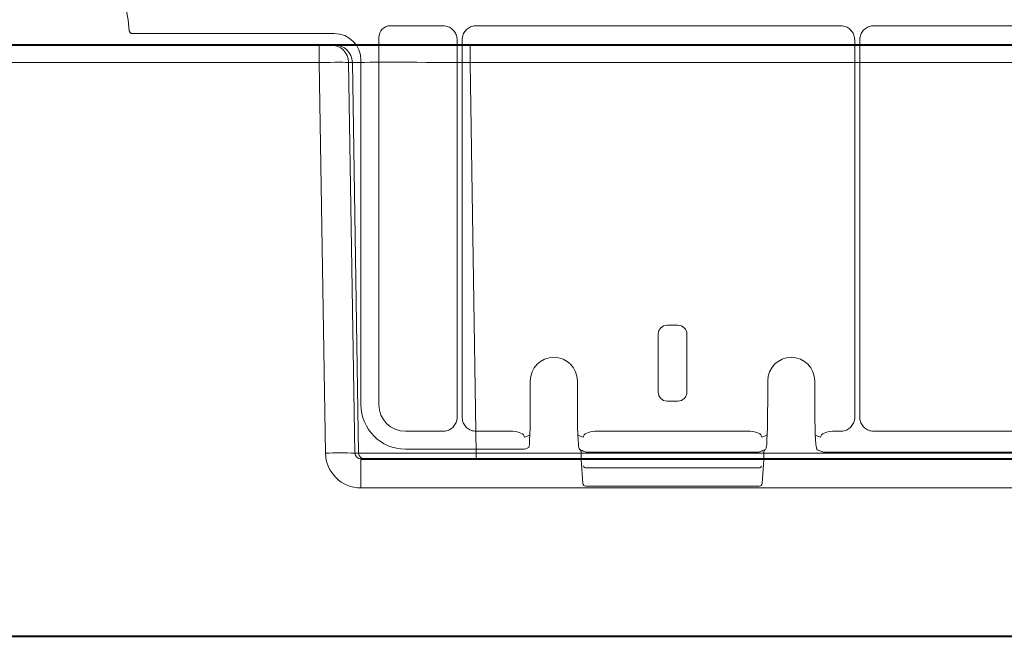
# Model space of a CAD drawing. Units: inches. Extents: x 10211 to 146293, y 1405 to 11083.
# Drawn here: x 15071 to 15154, y 3127 to 3180 of the extents above; entities that cross this region are included whole.
import ezdxf

# ---------------------------------------------------------------- set-up
doc = ezdxf.new("R2010")
doc.units = ezdxf.units.IN
doc.header["$MEASUREMENT"] = 0
doc.layers.get('0').update_dxf_attribs({"lineweight": 0})

msp = doc.modelspace()

# ---------------------------------------------------------------- linework, layer by layer
for p, q in [((15102.38875, 3179.00896), (15106.80357, 3179.00896)), ((15109.6339, 3179.00896), (15140.44329, 3179.00896)), ((15143.27246, 3179.00896), (15180.03422, 3179.00896)), ((15080.52418, 3178.34888), (15097.61568, 3178.34888)), ((15101.38465, 3146.97087), (15101.38465, 3178.00484)), ((15108.01159, 3177.80091), (15108.01159, 3145.92268)), ((15108.42632, 3145.91993), (15108.42632, 3177.80133)), ((15141.65051, 3177.80175), (15141.65051, 3145.91957)), ((15142.06524, 3145.91957), (15142.06524, 3177.80175)), ((15099.87493, 3176.0896), (15099.87493, 3146.96727)), ((15125.0204, 3148.02599), (15125.0204, 3152.93242)), ((15125.77275, 3153.68647), (15126.69098, 3153.68647)), ((15127.44333, 3152.93242), (15127.44333, 3148.02599)), ((15114.19632, 3147.10925), (15114.19632, 3148.97272)), ((15114.19646, 3147.10925), (15114.19646, 3148.97272)), ((15118.18329, 3148.97272), (15118.18329, 3147.10925)), ((15118.18344, 3148.97272), (15118.18344, 3147.10925)), ((15134.2803, 3147.10925), (15134.2803, 3148.97272)), ((15134.28045, 3147.10925), (15134.28045, 3148.97272)), ((15138.26727, 3148.97272), (15138.26727, 3147.10925)), ((15138.26742, 3148.97272), (15138.26742, 3147.10925)), ((15114.19632, 3147.10925), (15114.19646, 3147.10925)), ((15118.18344, 3147.10925), (15118.18329, 3147.10925)), ((15126.69098, 3147.27194), (15125.77275, 3147.27194)), ((15138.26742, 3147.10925), (15138.26727, 3147.10925)), ((15106.80051, 3144.71158), (15103.64391, 3144.71158)), ((15112.69231, 3144.71158), (15109.63465, 3144.71158)), ((15132.77632, 3144.71158), (15119.68741, 3144.71158)), ((15140.44255, 3144.71158), (15139.77142, 3144.71158)), ((15180.03348, 3144.71158), (15143.27321, 3144.71158)), ((15114.15547, 3144.38177), (15113.7132, 3144.21604)), ((15118.66652, 3144.21604), (15118.22426, 3144.38181)), ((15134.23947, 3144.38182), (15133.79721, 3144.21604)), ((15138.75054, 3144.21604), (15138.30826, 3144.38182)), ((15103.64035, 3143.20186), (15112.70964, 3143.20186)), ((15113.7132, 3143.21137), (15114.06652, 3143.34383)), ((15118.42031, 3143.1505), (15118.61319, 3143.0782)), ((15118.49887, 3142.96663), (15118.49887, 3142.34952)), ((15118.49902, 3142.96782), (15118.49902, 3142.34952)), ((15118.66359, 3143.04342), (15118.71073, 3143.02217)), ((15118.71019, 3143.02098), (15118.8293, 3142.97632)), ((15132.79362, 3142.95083), (15119.67011, 3142.95083)), ((15133.63443, 3142.97632), (15133.75357, 3143.02098)), ((15133.85054, 3143.0782), (15134.03546, 3143.13272)), ((15133.96471, 3142.34952), (15133.96471, 3142.96782)), ((15133.96486, 3142.34952), (15133.96486, 3142.96746)), ((15138.55999, 3143.10878), (15138.91331, 3142.97632)), ((15191.50187, 3142.95083), (15139.75412, 3142.95083)), ((15118.49887, 3142.34952), (15118.49902, 3142.34952)), ((15118.4995, 3142.33204), (15118.49902, 3142.34952)), ((15118.4995, 3142.33204), (15118.64097, 3140.30655)), ((15133.82279, 3140.30655), (15133.96423, 3142.33204)), ((15133.96471, 3142.34952), (15133.96423, 3142.33204)), ((15133.96471, 3142.34952), (15133.96486, 3142.34952)), ((15133.52092, 3141.61875), (15118.94282, 3141.61875)), ((15118.8914, 3140.073), (15133.57233, 3140.073))]:
    msp.add_line(p, q)
at = {"color": 7, "linetype": 'Continuous', "lineweight": 40}
for p, q in [((15047.47274, 3177.37862), (15096.33946, 3177.37862)), ((15096.33946, 3177.37862), (15097.3355, 3177.37862)), ((15097.3355, 3177.37862), (15097.64969, 3177.37862)), ((15097.64969, 3177.37862), (15109.10418, 3177.37862)), ((15109.10418, 3177.37862), (15186.72712, 3177.37863)), ((15099.87434, 3142.37862), (15196.33858, 3142.37863)), ((14961.90153, 3127.37862), (15224.07883, 3127.37863))]:
    msp.add_line(p, q, dxfattribs=at)
at = {"color": 8, "linetype": 'Continuous', "lineweight": 0}
for p, q in [((15096.33946, 3177.37862), (15096.33946, 3175.9048)), ((15109.10418, 3177.37862), (15109.10418, 3175.9048)), ((15096.33946, 3175.9048), (15047.47274, 3175.9048)), ((15096.86784, 3142.8699), (15096.33946, 3175.9048)), ((15098.82956, 3175.9048), (15099.35794, 3142.8699)), ((15099.14375, 3175.9048), (15098.82956, 3175.9048)), ((15099.67214, 3142.8699), (15099.14375, 3175.9048)), ((15109.10418, 3175.9048), (15109.63256, 3142.8699)), ((15186.72712, 3175.9048), (15109.10418, 3175.9048)), ((15099.35794, 3142.8699), (15099.67214, 3142.8699)), ((15099.87434, 3139.92225), (15099.87434, 3142.37862)), ((15109.63256, 3142.8699), (15109.63256, 3142.37862)), ((15109.63256, 3142.8699), (15158.68696, 3142.8699)), ((15196.33858, 3139.92226), (15099.87434, 3139.92225))]:
    msp.add_line(p, q, dxfattribs=at)
at = {"flags": 128}
for points in [[(15118.8293, 3142.97632), (15118.86845, 3142.96519), (15118.91741, 3142.96034)], [(15133.63443, 3142.97632), (15133.59529, 3142.96519), (15133.54632, 3142.96034)], [(15138.91331, 3142.97632), (15138.95246, 3142.96519), (15139.00142, 3142.96034)]]:
    msp.add_lwpolyline(points, dxfattribs=at)
for centre, radius, start, end in [((15071.00087, 3178.09451), 9.28559, 3.038292, 176.961708), ((15116.18987, 3148.97271), 1.99356, 0, 180), ((15116.18987, 3148.97271), 1.99341, 90, 180), ((15116.18987, 3148.97271), 1.99341, 0, 90), ((15136.27387, 3148.97271), 1.99341, 90, 180), ((15136.27387, 3148.97271), 1.99341, 0, 90), ((15118.56344, 3143.34332), 0.25024, 179.8828404, 237.2811384), ((15118.24836, 3142.96812), 0.25066, 359.9323752, 46.6866628), ((15134.16966, 3142.97752), 0.20518, 130.8492325, 182.7084144), ((15133.90021, 3143.34336), 0.25032, 302.7047751, 0.1073179), ((15138.64785, 3143.34351), 0.25064, 179.9272807, 249.4789573), ((15118.74993, 3142.34952), 0.25105, 180, 183.995138), ((15133.7138, 3142.34952), 0.25105, 356.004862, 0), ((15118.91699, 3141.84833), 0.23102, 193.0194672, 276.4188046), ((15133.54674, 3141.84833), 0.23102, 263.5811954, 346.9805328), ((15118.89139, 3140.32407), 0.25105, 183.995138, 270), ((15133.57234, 3140.32407), 0.25105, 270, 356.004862)]:
    msp.add_arc(centre, radius, start, end)
at = {"color": 8, "linetype": 'Continuous', "lineweight": 0}
for centre, radius, start, end in [((15097.33271, 3175.8816), 1.49703, 0.8882071, 89.8933849), ((15097.64689, 3175.88159), 1.49704, 0.888533, 89.8930589), ((15098.11289, 3099.5352), 43.35258, 88.3542862, 91.645717), ((15100.1711, 3142.87765), 0.49903, 180.890053, 269.8920379)]:
    msp.add_arc(centre, radius, start, end, dxfattribs=at)
for centre, major_axis, ratio, start_param, end_param in [((15102.38893, 3178.00465), (-0.7102, 0.7102), 0.99982868, 5.49787281, 7.0684978), ((15097.61528, 3176.08923), (1.59795, 1.59795), 0.99982868, 5.49787281, 7.0684978), ((15125.77366, 3152.93149), (-0.18288, 0.73262), 0.99741286, 6.03917322, 7.60875213), ((15126.69007, 3152.93149), (0.18288, 0.73262), 0.99741286, 4.95761848, 6.52719739), ((15125.77366, 3148.02693), (-0.18288, -0.73262), 0.99741286, 4.95761848, 6.52719739), ((15126.69007, 3148.02693), (0.18288, -0.73262), 0.99741286, 6.03917322, 7.60875213), ((15114.0648, 3147.10926), (0, 3.76575), 0.03492077, 3.15468262, 4.71238898), ((15118.31493, 3147.10926), (0, 3.76575), 0.03492077, 1.57079633, 3.12850268), ((15134.1488, 3147.10926), (0, 3.76575), 0.03492077, 3.15468262, 4.71238898), ((15138.39893, 3147.10926), (0, 3.76575), 0.03492077, 1.57079633, 3.12850268), ((15103.641, 3146.96795), (-2.66324, -2.66324), 0.99982868, 5.49787281, 7.0684978), ((15103.64428, 3146.97123), (-1.59795, -1.59795), 0.99982868, 5.49787281, 7.0684978), ((15112.69209, 3144.20945), (-0.47048, -0.17637), 0.99930531, 4.31905485, 4.35350462), ((15112.70962, 3144.21602), (1.00414, -0.02285), 0.49300757, 0.04612507, 1.58201481), ((15119.67011, 3144.21602), (1.00414, 0.02285), 0.49300757, 1.55957784, 3.09546759), ((15119.68765, 3144.20945), (-0.47048, 0.17637), 0.99930531, 5.07127335, 5.10572311), ((15132.77609, 3144.20945), (-0.47048, -0.17637), 0.99930531, 4.31905485, 4.35350462), ((15132.79362, 3144.21602), (1.00414, -0.02285), 0.49300757, 0.04612507, 1.58201481), ((15139.75411, 3144.21602), (1.00414, 0.02285), 0.49300757, 1.55957784, 3.09546759), ((15139.77165, 3144.20945), (-0.47048, 0.17637), 0.99930531, 5.07127335, 5.10572311), ((15112.70962, 3143.21173), (1.0042, 0), 0.00981804, 4.71238898, 6.24827872), ((15119.67011, 3142.9607), (0.75315, 0), 0.01309072, 3.17649924, 4.71238898), ((15132.79362, 3142.9607), (0.75315, 0), 0.01309072, 4.71238898, 6.24827872), ((15139.75411, 3142.9607), (0.75315, 0), 0.01309072, 3.17649924, 4.71238898)]:
    msp.add_ellipse(centre, major_axis=major_axis, ratio=ratio, start_param=start_param, end_param=end_param)
at = {"color": 8, "linetype": 'Continuous', "lineweight": 0, "extrusion": (0, 0, -1)}
for centre, major_axis, ratio, start_param, end_param in [((15096.33918, 3175.87862), (-2.49994, -0.02399), 0.01046968, 1.57100844, 3.0542592), ((15109.1074, 3175.87862), (10.00166, -0.02399), 0.00261664, 3.22881098, 4.71206174), ((15099.87892, 3142.92225), (-2.95782, -0.56817), 0.99590247, -1.38025403, 0.17308901), ((15099.87892, 3142.87862), (-0.51834, -0.05478), 0.95881373, -1.46102021, 0.09232282), ((15109.63522, 3142.87862), (-10.00115, -0.008), 0.00087231, -1.57053047, -0.08727971)]:
    msp.add_ellipse(centre, major_axis=major_axis, ratio=ratio, start_param=start_param, end_param=end_param, dxfattribs=at)
for points, knots in [([(15106.80357, 3179.00896), (15106.89264, 3179.00309), (15107.11706, 3178.98829), (15107.45672, 3178.84363), (15107.76325, 3178.57046), (15107.97156, 3178.20843), (15107.99824, 3177.93675), (15108.01159, 3177.80091)], [0, 0, 0, 0, 0.141256905, 0.355887985, 0.570552169, 0.785267512, 1, 1, 1, 1]), ([(15108.42632, 3177.80133), (15108.43218, 3177.89038), (15108.44692, 3178.11472), (15108.5916, 3178.45424), (15108.86464, 3178.76068), (15109.22657, 3178.96887), (15109.49812, 3178.9956), (15109.6339, 3179.00896)], [0, 0, 0, 0, 0.14125796, 0.35588844, 0.57056423, 0.78527983, 1, 1, 1, 1]), ([(15140.44329, 3179.00896), (15140.53231, 3179.00311), (15140.75659, 3178.98836), (15141.09601, 3178.84373), (15141.40236, 3178.57075), (15141.61045, 3178.20893), (15141.63716, 3177.93746), (15141.65051, 3177.80175)], [0, 0, 0, 0, 0.141255675, 0.355904493, 0.570569664, 0.785310539, 1, 1, 1, 1]), ([(15142.06524, 3177.80175), (15142.0711, 3177.89075), (15142.08585, 3178.11502), (15142.23049, 3178.45441), (15142.50347, 3178.76073), (15142.86523, 3178.96894), (15143.13672, 3178.99562), (15143.27246, 3179.00896)], [0, 0, 0, 0, 0.14124155, 0.35587818, 0.57054582, 0.78527681, 1, 1, 1, 1]), ([(15080.27341, 3178.58669), (15080.27486, 3178.57266), (15080.2792, 3178.53062), (15080.3074, 3178.46421), (15080.36423, 3178.40049), (15080.43946, 3178.35717), (15080.49594, 3178.35164), (15080.52418, 3178.34888)], [0, 0, 0, 0, 0.11127829, 0.33349018, 0.55562546, 0.77779303, 1, 1, 1, 1]), ([(15108.01159, 3145.92268), (15108.00572, 3145.83336), (15107.99094, 3145.60837), (15107.84589, 3145.26788), (15107.57209, 3144.96056), (15107.20909, 3144.75176), (15106.93671, 3144.72497), (15106.80051, 3144.71158)], [0, 0, 0, 0, 0.14129216, 0.35587352, 0.57050768, 0.78524964, 1, 1, 1, 1]), ([(15109.63465, 3144.71158), (15109.54554, 3144.71745), (15109.32107, 3144.73225), (15108.98133, 3144.87692), (15108.67471, 3145.15014), (15108.46639, 3145.5123), (15108.43968, 3145.78405), (15108.42632, 3145.91993)], [0, 0, 0, 0, 0.14126722, 0.35587152, 0.57053617, 0.78525851, 1, 1, 1, 1]), ([(15141.65051, 3145.91957), (15141.64465, 3145.83049), (15141.62988, 3145.60606), (15141.4852, 3145.26643), (15141.21206, 3144.95989), (15140.85001, 3144.75167), (15140.57836, 3144.72494), (15140.44255, 3144.71158)], [0, 0, 0, 0, 0.141277314, 0.35590349, 0.57055506, 0.785286332, 1, 1, 1, 1]), ([(15143.27321, 3144.71158), (15143.18413, 3144.71743), (15142.95971, 3144.73216), (15142.62011, 3144.87694), (15142.31357, 3145.15003), (15142.10528, 3145.51206), (15142.07859, 3145.78373), (15142.06524, 3145.91957)], [0, 0, 0, 0, 0.141258915, 0.355895758, 0.570535419, 0.785259137, 1, 1, 1, 1]), ([(15118.4318, 3143.13787), (15118.43167, 3143.13799), (15118.43081, 3143.13878), (15118.43349, 3143.13629), (15118.44051, 3143.12849), (15118.45221, 3143.11401), (15118.47117, 3143.08493), (15118.49356, 3143.03505), (15118.4963, 3142.99156), (15118.49788, 3142.96651)], [0, 0, 0, 0, 0.02613933, 0.17501211, 0.26282095, 0.34102846, 0.47452706, 0.6973215, 1, 1, 1, 1]), ([(15118.61319, 3143.0782), (15118.6175, 3143.07547), (15118.62573, 3143.07026), (15118.64489, 3143.05277), (15118.66351, 3143.04346), (15118.66359, 3143.04342)], [0, 0, 0, 0, 0.52295281, 0.99795455, 1, 1, 1, 1]), ([(15133.753, 3143.02235), (15133.76426, 3143.02653), (15133.8012, 3143.04024), (15133.83074, 3143.06419), (15133.84728, 3143.07644), (15133.84993, 3143.07787), (15133.85054, 3143.0782)], [0, 0, 0, 0, 0.16879082, 0.55413599, 0.89761363, 1, 1, 1, 1])]:
    msp.add_open_spline(points, degree=3, knots=knots)

doc.saveas('drawing.dxf')
